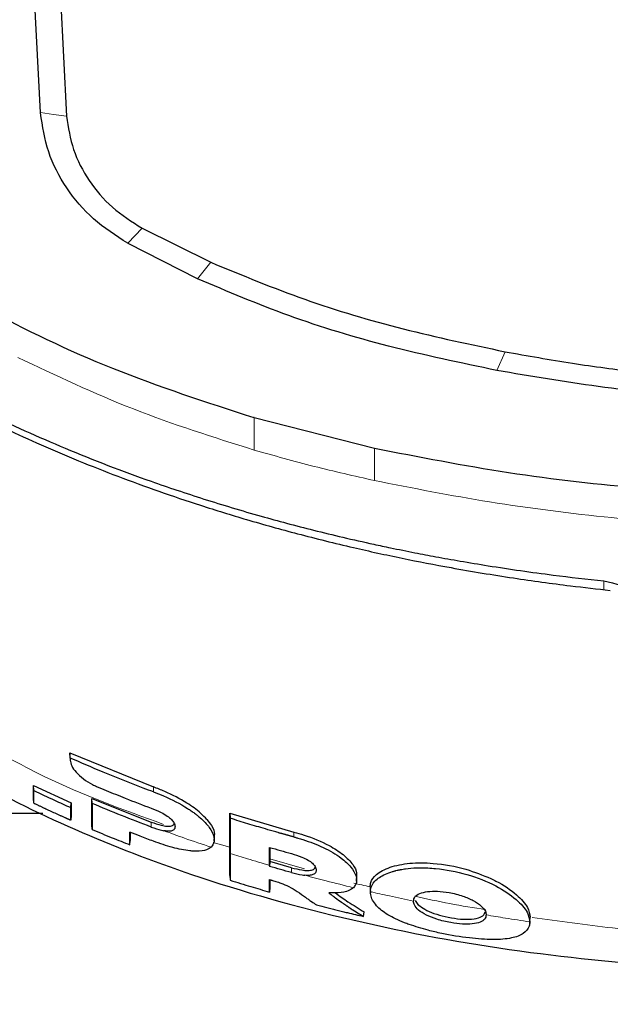
# Model space of a CAD drawing. Units: millimetres. Extents: x 0 to 210, y 0 to 297.
# Drawn here: x 55 to 57, y 152 to 155 of the extents above; entities that cross this region are included whole.
import ezdxf

# ---------------------------------------------------------------- set-up
doc = ezdxf.new("R2010")
doc.units = ezdxf.units.MM
doc.styles.add('SLDTEXTSTYLE0', font='TXT', dxfattribs={"width": 0.75})
doc.dimstyles.new('SLDDIMSTYLE3', dxfattribs={"dimtxt": 3.5, "dimasz": 3.302, "dimexe": 0, "dimexo": 0.0625, "dimgap": 0.875, "dimtad": 1, "dimdec": 0, "dimlfac": 20, "dimrnd": 1e-09, "dimzin": 12, "dimdsep": 46, "dimtxsty": 'SLDTEXTSTYLE0', "dimsah": 1, "dimcen": 0.09, "dimadec": 0, "dimazin": 3, "dimtfac": 1, "dimtdec": 0, "dimtofl": 0, "dimtmove": 0, "dimatfit": 3, "dimfxl": 1, "dimfrac": 2, "dimtolj": 1, "dimtzin": 12, "dimarcsym": 0})

# ---------------------------------------------------------------- blocks, each defined once
blk = doc.blocks.new('_D_5')
at = {"color": 7, "linetype": 'Continuous', "lineweight": 0}
for p, q in [((52.2896, 152.3791), (52.2896, 139.5684)), ((78.3696, 152.3791), (78.3696, 139.5684)), ((52.2896, 140.5684), (78.3696, 140.5684))]:
    blk.add_line(p, q, dxfattribs=at)
at = {"color": 7, "linetype": 'Continuous', "lineweight": 18}
for points in [[(52.2896, 140.5684), (55.5916, 140.0684), (55.5916, 141.0684)], [(78.3696, 140.5684), (75.0676, 141.0684), (75.0676, 140.0684)]]:
    blk.add_solid(points, dxfattribs=at)
at = {"color": 7, "linetype": 'Continuous', "lineweight": 18, "insert": (61.4504, 145.0802), "char_height": 3.5, "attachment_point": 1, "style": 'SLDTEXTSTYLE0'}
blk.add_mtext('522', dxfattribs=at)

msp = doc.modelspace()

# ---------------------------------------------------------------- linework, layer by layer
at = {"color": 7, "linetype": 'Continuous', "lineweight": 25}
for p, q in [((54.90156, 154.63593), (54.84516, 155.74422)), ((54.92018, 155.72943), (54.97638, 154.62575)), ((54.90164, 154.63486), (54.90156, 154.63593)), ((55.19277, 154.30493), (55.3898, 154.20737)), ((55.15321, 154.26095), (55.15176, 154.26175)), ((55.35127, 154.16017), (55.15321, 154.26095)), ((55.51375, 153.76249), (55.51343, 153.76258)), ((55.51375, 153.76249), (55.85865, 153.67513)), ((54.98615, 152.8021), (54.98612, 152.79594)), ((54.98615, 152.8021), (55.22543, 152.70461)), ((54.98715, 152.7875), (54.98615, 152.8021)), ((54.98619, 152.79389), (54.98719, 152.77978)), ((54.88145, 152.70903), (54.9893, 152.65933)), ((54.88245, 152.69458), (54.88145, 152.70903)), ((54.88245, 152.65848), (54.88145, 152.67228)), ((55.04983, 152.65742), (55.04883, 152.67187)), ((55.04883, 152.67187), (55.21879, 152.60402)), ((54.9883, 152.64579), (54.9893, 152.65933)), ((53.92959, 152.62962), (54.908, 152.62962)), ((54.9893, 152.62251), (54.9883, 152.60963)), ((55.44452, 152.62943), (55.62781, 152.57561)), ((55.44452, 152.62943), (55.44552, 152.61494)), ((55.04983, 152.58294), (55.04883, 152.59668)), ((55.3992, 152.54979), (55.40021, 152.56313)), ((55.4003, 152.56348), (55.4003, 152.5657)), ((55.15807, 152.53882), (55.15907, 152.55174)), ((55.55901, 152.49105), (55.55801, 152.47732)), ((55.55801, 152.48011), (55.55801, 152.47732)), ((55.62093, 152.47342), (55.55901, 152.49105)), ((55.44452, 152.45123), (55.44552, 152.43759)), ((55.80817, 152.44864), (55.80817, 152.45073)), ((55.55901, 152.41671), (55.55801, 152.40367)), ((55.84628, 152.41903), (55.84628, 152.41902)), ((55.8464, 152.41505), (55.84741, 152.40114)), ((55.82758, 152.33389), (55.82959, 152.34676)), ((56.3047, 152.32935), (56.3047, 152.3312))]:
    msp.add_line(p, q, dxfattribs=at)
at = {"color": 8, "linetype": 'Continuous', "lineweight": 18}
for p, q in [((55.19277, 154.30493), (55.15177, 154.26176)), ((55.3898, 154.20738), (55.35127, 154.16016)), ((56.23289, 153.95126), (56.20978, 153.89759)), ((55.51375, 153.76248), (55.51385, 153.66967)), ((55.85865, 153.67512), (55.85871, 153.5823)), ((56.51546, 153.26992), (56.51546, 153.29471)), ((54.98712, 152.78185), (54.98612, 152.79594)), ((55.22543, 152.69044), (55.22543, 152.70461)), ((55.21879, 152.59), (55.21879, 152.60402)), ((55.62781, 152.56144), (55.62781, 152.57561)), ((55.44452, 152.53223), (55.39669, 152.54608)), ((55.65776, 152.47053), (55.55901, 152.49911)), ((55.62093, 152.4594), (55.62093, 152.47342)), ((55.84628, 152.41848), (55.84728, 152.40466)), ((56.3047, 152.33175), (56.3037, 152.31831))]:
    msp.add_line(p, q, dxfattribs=at)
at = {"color": 8, "linetype": 'Continuous', "lineweight": 18, "flags": 128}
msp.add_lwpolyline([(54.97638, 154.62576), (54.93897, 154.63084), (54.90156, 154.63593)], dxfattribs=at)
at = {"color": 7, "linetype": 'Continuous', "lineweight": 25}
for points, knots in [([(55.15176, 154.26175), (55.1177, 154.28372), (55.04956, 154.32766), (54.97296, 154.41872), (54.91909, 154.52229), (54.90746, 154.59734), (54.90164, 154.63486)], [0, 0, 0, 0, 0.25001137, 0.50000001, 0.75004323, 1, 1, 1, 1]), ([(54.97638, 154.62575), (54.9814, 154.59342), (54.99144, 154.52875), (55.03807, 154.43957), (55.10439, 154.36131), (55.16331, 154.32372), (55.19277, 154.30493)], [0, 0, 0, 0, 0.2500231, 0.5000019, 0.7500415, 1, 1, 1, 1]), ([(54.07291, 154.55708), (54.14087, 154.49726), (54.27677, 154.37767), (54.50033, 154.21844), (54.77373, 154.05395), (55.10942, 153.89332), (55.37687, 153.80677), (55.51343, 153.76258)], [0, 0, 0, 0, 0.1668301, 0.3335986, 0.5000784, 0.7447382, 1, 1, 1, 1]), ([(55.3898, 154.20737), (55.47886, 154.17051), (55.65787, 154.09641), (55.94092, 154.01253), (56.13505, 153.97179), (56.23289, 153.95126)], [0, 0, 0, 0, 0.3293704, 0.6620297, 1, 1, 1, 1]), ([(54.0752, 154.18794), (54.07588, 154.18742), (54.08195, 154.18277), (54.15836, 154.1246), (54.30415, 154.02243), (54.52199, 153.8911), (54.74299, 153.77564), (54.9748, 153.67124), (55.1601, 153.60006), (55.29367, 153.55406), (55.3709, 153.52883), (55.45146, 153.50396), (55.53038, 153.48103), (55.60836, 153.45964), (55.68615, 153.43952), (55.76958, 153.41929), (55.84299, 153.40273), (55.91197, 153.38803), (55.97107, 153.37608), (56.03766, 153.36341), (56.10757, 153.35092), (56.21959, 153.33239), (56.3566, 153.31254), (56.46725, 153.30012), (56.51546, 153.29471)], [0, 0, 0, 0, 0.0010139, 0.0090072, 0.1130805, 0.2093059, 0.3038008, 0.3999336, 0.4999675, 0.5295328, 0.5602317, 0.5920506, 0.6249728, 0.653168, 0.6834013, 0.7156727, 0.7499884, 0.76821, 0.795111, 0.8178692, 0.8444925, 0.8749938, 0.9455339, 1, 1, 1, 1]), ([(54.09788, 154.15258), (54.12506, 154.13239), (54.17937, 154.09203), (54.26348, 154.03402), (54.34864, 153.97839), (54.43551, 153.92493), (54.5246, 153.8732), (54.61437, 153.82412), (54.70685, 153.77646), (54.80235, 153.7301), (54.90454, 153.68362), (55.01184, 153.63805), (55.12437, 153.59362), (55.24089, 153.55104), (55.36396, 153.50958), (55.49632, 153.46877), (55.64227, 153.42814), (55.7909, 153.39137), (55.93766, 153.35931), (56.09057, 153.3298), (56.25138, 153.30329), (56.40369, 153.28227), (56.4964, 153.27197), (56.53449, 153.26773)], [0, 0, 0, 0, 0.0399773, 0.0798889, 0.1199585, 0.1589765, 0.1987661, 0.239606, 0.2774, 0.3188432, 0.361783, 0.4062557, 0.4522991, 0.4999503, 0.5476192, 0.5999764, 0.6571478, 0.7192671, 0.773152, 0.8268327, 0.8949843, 0.9568631, 1, 1, 1, 1]), ([(56.20978, 153.89759), (56.10581, 153.91932), (55.90371, 153.96156), (55.61563, 154.04835), (55.43781, 154.12357), (55.35127, 154.16017)], [0, 0, 0, 0, 0.3523152, 0.6847994, 1, 1, 1, 1]), ([(56.23289, 153.95126), (56.29709, 153.93976), (56.42273, 153.91726), (56.61813, 153.89148), (56.74936, 153.87917), (56.8183, 153.8727)], [0, 0, 0, 0, 0.33152779, 0.64884086, 1, 1, 1, 1]), ([(56.80675, 153.81918), (56.70413, 153.82858), (56.50389, 153.84693), (56.30618, 153.88098), (56.20978, 153.89759)], [0, 0, 0, 0, 0.512468, 1, 1, 1, 1]), ([(55.85865, 153.67513), (55.98636, 153.65012), (56.24183, 153.6001), (56.63124, 153.55719), (57.02217, 153.53059), (57.28343, 153.52604), (57.41406, 153.52377)], [0, 0, 0, 0, 0.2499494, 0.4999775, 0.7499824, 1, 1, 1, 1]), ([(56.51546, 153.29471), (56.54952, 153.28715), (56.61601, 153.27239), (56.69468, 153.20455), (56.74608, 153.11556), (56.75436, 153.04825), (56.7585, 153.01456)], [0, 0, 0, 0, 0.2558772, 0.4994929, 0.7494184, 1, 1, 1, 1]), ([(54.12041, 153.13371), (54.21091, 153.05989), (54.39201, 152.91216), (54.6962, 152.72692), (55.01846, 152.56948), (55.3944, 152.42729), (55.82394, 152.31025), (56.29814, 152.22423), (56.61676, 152.19753), (56.77297, 152.18444)], [0, 0, 0, 0, 0.1255473, 0.2512581, 0.3769916, 0.5027021, 0.6706203, 0.8385065, 1, 1, 1, 1]), ([(54.98715, 152.7875), (54.98715, 152.78698), (54.98714, 152.78595), (54.98713, 152.78406), (54.98712, 152.7827), (54.98712, 152.78185)], [0, 0, 0, 0, 0.2726894, 0.5453787, 1, 1, 1, 1]), ([(54.98712, 152.78185), (54.98802, 152.7763), (54.98982, 152.76521), (55.00319, 152.7462), (55.02345, 152.72753), (55.04512, 152.71383), (55.05843, 152.70788), (55.06249, 152.70606)], [0, 0, 0, 0, 0.2152054, 0.42990956, 0.66675303, 0.89822433, 1, 1, 1, 1]), ([(55.22543, 152.69044), (55.21575, 152.69407), (55.16735, 152.71223), (55.08751, 152.74382), (55.01844, 152.77388), (54.98715, 152.7875)], [0, 0, 0, 0, 0.12028131, 0.60146154, 1, 1, 1, 1]), ([(54.88145, 152.67228), (54.88145, 152.67524), (54.88145, 152.68116), (54.88145, 152.69311), (54.88145, 152.703), (54.88145, 152.70903)], [0, 0, 0, 0, 0.280471, 0.5609399, 1, 1, 1, 1]), ([(55.06249, 152.70606), (55.07156, 152.70227), (55.09875, 152.6909), (55.15071, 152.66988), (55.19395, 152.65339), (55.21879, 152.64392)], [0, 0, 0, 0, 0.17544657, 0.52634693, 1, 1, 1, 1]), ([(55.37876, 152.61137), (55.37301, 152.61745), (55.35759, 152.63376), (55.31692, 152.66302), (55.26905, 152.68765), (55.23617, 152.70043), (55.22543, 152.70461)], [0, 0, 0, 0, 0.1634822, 0.4390013, 0.8167959, 1, 1, 1, 1]), ([(54.88245, 152.69458), (54.9021, 152.68527), (54.93718, 152.66866), (54.97268, 152.65278), (54.9883, 152.64579)], [0, 0, 0, 0, 0.5599987, 1, 1, 1, 1]), ([(54.88245, 152.65848), (54.88245, 152.66145), (54.88245, 152.6674), (54.88245, 152.67917), (54.88245, 152.6888), (54.88245, 152.69458)], [0, 0, 0, 0, 0.285589, 0.5711763, 1, 1, 1, 1]), ([(55.04883, 152.59668), (55.04883, 152.59966), (55.04883, 152.60861), (55.04883, 152.62555), (55.04883, 152.64835), (55.04883, 152.66402), (55.04883, 152.67187)], [0, 0, 0, 0, 0.1540012, 0.4621233, 0.730875, 1, 1, 1, 1]), ([(55.22543, 152.69044), (55.23505, 152.68672), (55.26862, 152.67375), (55.30575, 152.65472), (55.33348, 152.63637), (55.3417, 152.63049), (55.34721, 152.6263), (55.35259, 152.62206), (55.36728, 152.60981), (55.38766, 152.58808), (55.3971, 152.56855), (55.39941, 152.5556), (55.39969, 152.54418), (55.39433, 152.53686), (55.39084, 152.5321)], [0, 0, 0, 0, 0.0942762, 0.32891659, 0.36760431, 0.40629584, 0.4256316, 0.43529801, 0.47399663, 0.61888908, 0.76394326, 0.79909541, 0.86950274, 1, 1, 1, 1]), ([(54.88245, 152.65848), (54.88361, 152.65793), (54.88593, 152.65681), (54.88941, 152.65515), (54.8929, 152.65349), (54.89639, 152.65183), (54.89988, 152.65017), (54.90337, 152.64852), (54.90686, 152.64688), (54.91036, 152.64523), (54.91736, 152.64195), (54.93321, 152.63456), (54.94857, 152.62751), (54.96054, 152.62208), (54.96369, 152.62066), (54.96747, 152.61895), (54.97062, 152.61753), (54.97314, 152.6164), (54.97504, 152.61555), (54.97693, 152.6147), (54.97883, 152.61385), (54.98072, 152.61301), (54.98262, 152.61216), (54.98451, 152.61132), (54.98641, 152.61048), (54.98767, 152.60991), (54.9883, 152.60963)], [0, 0, 0, 0, 0.0331553, 0.0663106, 0.099466, 0.1326213, 0.1657766, 0.1989319, 0.2320872, 0.2652426, 0.2983979, 0.4310194, 0.715498, 0.7332792, 0.7688415, 0.8044037, 0.839966, 0.8577472, 0.8755283, 0.8933095, 0.9110906, 0.9288717, 0.9466529, 0.964434, 0.982217, 1, 1, 1, 1]), ([(54.9883, 152.60963), (54.9883, 152.61241), (54.9883, 152.61796), (54.9883, 152.62964), (54.9883, 152.63952), (54.9883, 152.64579)], [0, 0, 0, 0, 0.2672107, 0.5344203, 1, 1, 1, 1]), ([(54.9893, 152.65933), (54.9893, 152.65566), (54.9893, 152.64834), (54.9893, 152.63559), (54.9893, 152.62763), (54.9893, 152.62251)], [0, 0, 0, 0, 0.26241919, 0.52483967, 1, 1, 1, 1]), ([(55.04983, 152.65742), (55.04983, 152.65299), (55.04983, 152.63968), (55.04983, 152.61939), (55.04983, 152.59883), (55.04983, 152.58824), (55.04983, 152.58294)], [0, 0, 0, 0, 0.153961, 0.4619326, 0.730546, 1, 1, 1, 1]), ([(55.21879, 152.59), (55.19042, 152.60081), (55.13369, 152.62243), (55.07778, 152.64576), (55.04983, 152.65742)], [0, 0, 0, 0, 0.4999848, 1, 1, 1, 1]), ([(55.21879, 152.64392), (55.22842, 152.64009), (55.24447, 152.63369), (55.26452, 152.62204), (55.27743, 152.61142), (55.28571, 152.60052), (55.28806, 152.59023), (55.28542, 152.58204), (55.27655, 152.57798), (55.26602, 152.57757), (55.25836, 152.57875), (55.25548, 152.5792)], [0, 0, 0, 0, 0.1745091, 0.2911347, 0.3904483, 0.4898563, 0.6178058, 0.7515976, 0.8470193, 0.9424976, 1, 1, 1, 1]), ([(55.37876, 152.61137), (55.38329, 152.60551), (55.39494, 152.59046), (55.40175, 152.57377), (55.39936, 152.56569), (55.39879, 152.56377)], [0, 0, 0, 0, 0.3269301, 0.8398661, 1, 1, 1, 1]), ([(55.44452, 152.45123), (55.44452, 152.4541), (55.44452, 152.46846), (55.44452, 152.50553), (55.44452, 152.55919), (55.44452, 152.60597), (55.44452, 152.62943)], [0, 0, 0, 0, 0.0736898, 0.3690137, 0.683619, 1, 1, 1, 1]), ([(55.44552, 152.61494), (55.44552, 152.6091), (55.44552, 152.57982), (55.44552, 152.54681), (55.44552, 152.52177), (55.44552, 152.51437)], [0, 0, 0, 0, 0.1495541, 0.7489319, 1, 1, 1, 1]), ([(55.62781, 152.56144), (55.62657, 152.56178), (55.62408, 152.56246), (55.62035, 152.56348), (55.61725, 152.56433), (55.61414, 152.56519), (55.61166, 152.56588), (55.60855, 152.56673), (55.60607, 152.56742), (55.60297, 152.56828), (55.60049, 152.56898), (55.59738, 152.56984), (55.5949, 152.57054), (55.5918, 152.5714), (55.5887, 152.57228), (55.5856, 152.57315), (55.58127, 152.57437), (55.56826, 152.57806), (55.53905, 152.58647), (55.49562, 152.59934), (55.46222, 152.60974), (55.44552, 152.61494)], [0, 0, 0, 0, 0.0203246, 0.0406492, 0.0609738, 0.0711361, 0.0914607, 0.101623, 0.1219476, 0.1321099, 0.1524345, 0.1625968, 0.1829214, 0.1930836, 0.2134082, 0.2337328, 0.2438951, 0.2845443, 0.447142, 0.7235518, 1, 1, 1, 1]), ([(55.04983, 152.58294), (55.05932, 152.57894), (55.07829, 152.57094), (55.11432, 152.55613), (55.14099, 152.54558), (55.15807, 152.53882)], [0, 0, 0, 0, 0.26444654, 0.52889305, 1, 1, 1, 1]), ([(55.21879, 152.60402), (55.22852, 152.60058), (55.24431, 152.59501), (55.26499, 152.5916), (55.27764, 152.5925), (55.28435, 152.59631), (55.28475, 152.60019), (55.28491, 152.60171)], [0, 0, 0, 0, 0.318602, 0.5173605, 0.7178533, 0.8889004, 1, 1, 1, 1]), ([(55.21879, 152.59), (55.22875, 152.58646), (55.24132, 152.58201), (55.25305, 152.57968), (55.25548, 152.5792)], [0, 0, 0, 0, 0.7924899, 1, 1, 1, 1]), ([(55.15807, 152.53882), (55.15807, 152.53915), (55.15807, 152.53983), (55.15807, 152.54086), (55.15807, 152.5419), (55.15807, 152.54296), (55.15807, 152.54403), (55.15807, 152.54511), (55.15807, 152.54621), (55.15807, 152.54733), (55.15807, 152.54845), (55.15807, 152.54959), (55.15807, 152.55075), (55.15807, 152.55191), (55.15807, 152.5529), (55.15807, 152.55389), (55.15807, 152.55489), (55.15807, 152.55611), (55.15807, 152.55734), (55.15807, 152.55858), (55.15807, 152.56109), (55.15807, 152.56636), (55.15807, 152.57158), (55.15807, 152.57495)], [0, 0, 0, 0, 0.0335261, 0.0670522, 0.1005783, 0.1341043, 0.1676304, 0.2011565, 0.2346826, 0.2682087, 0.3017348, 0.3352609, 0.368787, 0.402313, 0.4358391, 0.4526021, 0.4861282, 0.5196543, 0.5531804, 0.5867065, 0.6202326, 0.7543404, 1, 1, 1, 1]), ([(55.22543, 152.54917), (55.21283, 152.55391), (55.19031, 152.56238), (55.16792, 152.57111), (55.15807, 152.57495)], [0, 0, 0, 0, 0.5599993, 1, 1, 1, 1]), ([(55.15907, 152.57456), (55.15907, 152.57198), (55.15907, 152.56354), (55.15907, 152.55658), (55.15907, 152.55174)], [0, 0, 0, 0, 0.3057142, 1, 1, 1, 1]), ([(55.62781, 152.57561), (55.63751, 152.57283), (55.67215, 152.56288), (55.72275, 152.54216), (55.77111, 152.51127), (55.79823, 152.48302), (55.80896, 152.46144), (55.8071, 152.45183), (55.80649, 152.4487)], [0, 0, 0, 0, 0.1075769, 0.3840422, 0.5679847, 0.7528849, 0.9195561, 1, 1, 1, 1]), ([(55.62781, 152.56144), (55.62905, 152.5611), (55.63152, 152.56042), (55.63523, 152.55938), (55.64265, 152.55724), (55.66871, 152.5493), (55.71312, 152.53241), (55.76151, 152.50435), (55.79304, 152.4752), (55.80807, 152.44826), (55.80855, 152.42866), (55.80081, 152.41918), (55.79838, 152.4162)], [0, 0, 0, 0, 0.0117235, 0.023447, 0.0351705, 0.0820788, 0.271136, 0.461641, 0.6039512, 0.7464344, 0.9202902, 1, 1, 1, 1]), ([(55.39084, 152.5321), (55.38688, 152.52938), (55.37709, 152.52265), (55.3583, 152.52035), (55.34423, 152.52063), (55.33799, 152.52091), (55.31841, 152.52253), (55.27984, 152.53018), (55.24393, 152.54272), (55.22543, 152.54917)], [0, 0, 0, 0, 0.1431213, 0.3538581, 0.3858676, 0.4018689, 0.4659299, 0.7248628, 1, 1, 1, 1]), ([(55.55801, 152.53155), (55.56848, 152.52853), (55.58942, 152.52249), (55.61043, 152.51665), (55.62093, 152.51373)], [0, 0, 0, 0, 0.4999787, 1, 1, 1, 1]), ([(55.55801, 152.48011), (55.55801, 152.48426), (55.55801, 152.49452), (55.55801, 152.5111), (55.55801, 152.52473), (55.55801, 152.53155)], [0, 0, 0, 0, 0.2534479, 0.6265597, 1, 1, 1, 1]), ([(55.55901, 152.53127), (55.55901, 152.53098), (55.55901, 152.53042), (55.55901, 152.52957), (55.55901, 152.52873), (55.55901, 152.52789), (55.55901, 152.52705), (55.55901, 152.52621), (55.55901, 152.52538), (55.55901, 152.52455), (55.55901, 152.52372), (55.55901, 152.5229), (55.55901, 152.52207), (55.55901, 152.52125), (55.55901, 152.52043), (55.55901, 152.51961), (55.55901, 152.5188), (55.55901, 152.51799), (55.55901, 152.51718), (55.55901, 152.51637), (55.55901, 152.51556), (55.55901, 152.51476), (55.55901, 152.51395), (55.55901, 152.51315), (55.55901, 152.51235), (55.55901, 152.51155), (55.55901, 152.51075), (55.55901, 152.50995), (55.55901, 152.50916), (55.55901, 152.50836), (55.55901, 152.50757), (55.55901, 152.50678), (55.55901, 152.50599), (55.55901, 152.50519), (55.55901, 152.5044), (55.55901, 152.50361), (55.55901, 152.50283), (55.55901, 152.50204), (55.55901, 152.50125), (55.55901, 152.50046), (55.55901, 152.49968), (55.55901, 152.49889), (55.55901, 152.4981), (55.55901, 152.49732), (55.55901, 152.49653), (55.55901, 152.49574), (55.55901, 152.49496), (55.55901, 152.49417), (55.55901, 152.49338), (55.55901, 152.49234), (55.55901, 152.49156), (55.55901, 152.49105)], [0, 0, 0, 0, 0.0199613, 0.0399749, 0.0599885, 0.0800021, 0.1000157, 0.1200293, 0.1400429, 0.1600565, 0.1800701, 0.2000837, 0.2200973, 0.2401109, 0.2601245, 0.2801381, 0.3001517, 0.3201653, 0.3401789, 0.3601925, 0.3802061, 0.4002197, 0.4202333, 0.4402469, 0.4602605, 0.4802741, 0.5002877, 0.5203012, 0.5403148, 0.5603284, 0.580342, 0.6003556, 0.6203692, 0.6403828, 0.6603964, 0.68041, 0.7004236, 0.7204372, 0.7404508, 0.7604644, 0.780478, 0.8004916, 0.8205052, 0.8405188, 0.8605323, 0.8805459, 0.9005595, 0.9205731, 0.9405867, 0.9606003, 1, 1, 1, 1]), ([(55.44552, 152.51437), (55.44552, 152.50997), (55.44552, 152.48793), (55.44552, 152.45977), (55.44552, 152.44276), (55.44552, 152.43759)], [0, 0, 0, 0, 0.1480567, 0.7408572, 1, 1, 1, 1]), ([(55.62093, 152.51373), (55.63083, 152.51077), (55.64737, 152.50581), (55.66808, 152.49591), (55.68148, 152.48634), (55.69008, 152.47604), (55.69255, 152.46584), (55.68987, 152.45733), (55.68077, 152.45244), (55.66988, 152.45109), (55.66191, 152.4516), (55.65888, 152.4518)], [0, 0, 0, 0, 0.1733922, 0.2899681, 0.3893886, 0.4889113, 0.6167911, 0.7505141, 0.8459104, 0.9413613, 1, 1, 1, 1]), ([(55.62093, 152.4594), (55.61043, 152.46234), (55.58942, 152.46821), (55.56848, 152.47429), (55.55801, 152.47732)], [0, 0, 0, 0, 0.500016, 1, 1, 1, 1]), ([(55.62093, 152.47342), (55.63093, 152.47088), (55.64724, 152.46675), (55.66857, 152.46495), (55.68177, 152.46701), (55.68876, 152.47146), (55.68914, 152.47538), (55.68929, 152.47692)], [0, 0, 0, 0, 0.3164324, 0.5160021, 0.7173232, 0.8893289, 1, 1, 1, 1]), ([(55.84628, 152.41848), (55.84663, 152.42272), (55.84769, 152.43551), (55.86243, 152.45572), (55.90039, 152.4762), (55.95845, 152.48803), (56.03383, 152.48758), (56.11647, 152.47329), (56.16878, 152.45198), (56.19228, 152.44241)], [0, 0, 0, 0, 0.0638341, 0.1925518, 0.3420416, 0.4891872, 0.6388931, 0.837822, 1, 1, 1, 1]), ([(55.84728, 152.40466), (55.84737, 152.40683), (55.84785, 152.41776), (55.85511, 152.43182), (55.87656, 152.44929), (55.8966, 152.45848), (55.9138, 152.46349), (55.91698, 152.46436), (55.92129, 152.46546), (55.92572, 152.46649), (55.93026, 152.46744), (55.93718, 152.46878), (55.96244, 152.47283), (55.99667, 152.47414), (56.05588, 152.46949), (56.12425, 152.45664), (56.20651, 152.42441), (56.26627, 152.3842), (56.29908, 152.34713), (56.30225, 152.32733), (56.3037, 152.31831)], [0, 0, 0, 0, 0.0218554, 0.1100945, 0.1539117, 0.2422783, 0.248345, 0.2544118, 0.2604785, 0.2726138, 0.2786805, 0.2847472, 0.3090318, 0.4072802, 0.4388959, 0.5669051, 0.6954752, 0.8108278, 0.9137597, 1, 1, 1, 1]), ([(55.62093, 152.4594), (55.63116, 152.45676), (55.64416, 152.4534), (55.65629, 152.45208), (55.65888, 152.4518)], [0, 0, 0, 0, 0.78627768, 1, 1, 1, 1]), ([(55.80707, 152.43472), (55.80724, 152.43698), (55.80744, 152.43968), (55.80766, 152.44264), (55.80774, 152.44368), (55.80781, 152.44455), (55.80787, 152.44536), (55.80796, 152.44655), (55.80802, 152.44745), (55.80808, 152.44815)], [0, 0, 0, 0, 0.5045769, 0.603611, 0.6613528, 0.7356867, 0.79765, 0.8444753, 1, 1, 1, 1]), ([(56.19228, 152.44241), (56.19719, 152.44002), (56.22541, 152.42627), (56.26725, 152.39775), (56.30009, 152.36062), (56.30326, 152.34078), (56.3047, 152.33175)], [0, 0, 0, 0, 0.0741217, 0.4258027, 0.7386419, 1, 1, 1, 1]), ([(55.44552, 152.43759), (55.45534, 152.43452), (55.47497, 152.42838), (55.51243, 152.41697), (55.54017, 152.40888), (55.55801, 152.40367)], [0, 0, 0, 0, 0.2628046, 0.5256092, 1, 1, 1, 1]), ([(55.55801, 152.43941), (55.55866, 152.43925), (55.55982, 152.43895), (55.5619, 152.43839), (55.56496, 152.43754), (55.56993, 152.43608), (55.57638, 152.43405), (55.58357, 152.43166), (55.58833, 152.42997), (55.59071, 152.42912)], [0, 0, 0, 0, 0.0596995, 0.1066195, 0.1904012, 0.3400053, 0.5600011, 0.7799964, 1, 1, 1, 1]), ([(55.55801, 152.40367), (55.55801, 152.40641), (55.55801, 152.41189), (55.55801, 152.42342), (55.55801, 152.43322), (55.55801, 152.43941)], [0, 0, 0, 0, 0.269021, 0.5380412, 1, 1, 1, 1]), ([(55.55901, 152.43916), (55.55901, 152.43661), (55.55901, 152.42828), (55.55901, 152.42145), (55.55901, 152.41671)], [0, 0, 0, 0, 0.3047826, 1, 1, 1, 1]), ([(55.59071, 152.42912), (55.59838, 152.42604), (55.61608, 152.41892), (55.6398, 152.40421), (55.65336, 152.39419), (55.6608, 152.38869)], [0, 0, 0, 0, 0.25615763, 0.59156954, 1, 1, 1, 1]), ([(55.79838, 152.4162), (55.79794, 152.4158), (55.79663, 152.4146), (55.79117, 152.41044), (55.77669, 152.40374), (55.75518, 152.40105), (55.7368, 152.40109), (55.73089, 152.40137), (55.72792, 152.40151)], [0, 0, 0, 0, 0.0350729, 0.1052404, 0.3877277, 0.8107049, 0.9051716, 1, 1, 1, 1]), ([(55.6608, 152.38869), (55.6637, 152.38662), (55.6695, 152.38246), (55.68015, 152.3751), (55.6879, 152.37002), (55.69275, 152.36685)], [0, 0, 0, 0, 0.2726663, 0.5453328, 1, 1, 1, 1]), ([(55.72792, 152.40151), (55.72866, 152.40094), (55.73013, 152.3998), (55.73197, 152.39839), (55.73345, 152.39726), (55.73492, 152.39613), (55.7364, 152.395), (55.73824, 152.3936), (55.73972, 152.39249), (55.7412, 152.39138), (55.74341, 152.38972), (55.75117, 152.38394), (55.75895, 152.37832), (55.76599, 152.37335), (55.76748, 152.37231), (55.76933, 152.37102), (55.77082, 152.36999), (55.7723, 152.36896), (55.77379, 152.36794), (55.77527, 152.36692), (55.77713, 152.36565), (55.77862, 152.36464), (55.7801, 152.36364), (55.78159, 152.36264), (55.78308, 152.36164), (55.78494, 152.3604), (55.78642, 152.35941), (55.78791, 152.35843), (55.7894, 152.35745), (55.79089, 152.35648), (55.79349, 152.35478), (55.80131, 152.34973), (55.8093, 152.34476), (55.81634, 152.34052), (55.81795, 152.33955), (55.81955, 152.3386), (55.82116, 152.33765), (55.82276, 152.3367), (55.82437, 152.33576), (55.82597, 152.33482), (55.82704, 152.3342), (55.82758, 152.33389)], [0, 0, 0, 0, 0.0223531, 0.0447061, 0.0558826, 0.0670591, 0.0894122, 0.1005887, 0.1229418, 0.1341183, 0.1452948, 0.1900011, 0.3688364, 0.3800129, 0.402366, 0.4135425, 0.4358955, 0.4470721, 0.4582486, 0.4806016, 0.4917782, 0.5141312, 0.5253077, 0.5364843, 0.5588373, 0.5700138, 0.5923669, 0.6035434, 0.6147199, 0.637073, 0.6482495, 0.6929558, 0.8717929, 0.887818, 0.9038431, 0.9198681, 0.9358932, 0.9519183, 0.9679434, 0.9839717, 1, 1, 1, 1]), ([(55.74691, 152.40135), (55.747, 152.40129), (55.75892, 152.39226), (55.78645, 152.37293), (55.81398, 152.35623), (55.82959, 152.34676)], [0, 0, 0, 0, 0.0031954, 0.4349444, 1, 1, 1, 1]), ([(55.95767, 152.31089), (55.95322, 152.31253), (55.93082, 152.32077), (55.89504, 152.33791), (55.86028, 152.36538), (55.84811, 152.38897), (55.84743, 152.40185), (55.84728, 152.40466)], [0, 0, 0, 0, 0.066967, 0.3376518, 0.608357, 0.9148954, 1, 1, 1, 1]), ([(55.97052, 152.37761), (55.9713, 152.38186), (55.97288, 152.39035), (55.98719, 152.40005), (56.00984, 152.40582), (56.03948, 152.40689), (56.0745, 152.40255), (56.11065, 152.39367), (56.14312, 152.37973), (56.16571, 152.36419), (56.17732, 152.34975), (56.17839, 152.34169), (56.17885, 152.33827)], [0, 0, 0, 0, 0.0951114, 0.1905119, 0.290123, 0.387383, 0.4926723, 0.6173456, 0.7234906, 0.8299538, 0.9276849, 1, 1, 1, 1]), ([(55.69275, 152.36685), (55.7026, 152.36432), (55.71739, 152.36052), (55.73713, 152.35558), (55.75195, 152.35191), (55.76679, 152.34828), (55.78433, 152.34404), (55.80459, 152.33923), (55.81992, 152.33567), (55.82758, 152.33389)], [0, 0, 0, 0, 0.220036, 0.3300536, 0.4400712, 0.5500888, 0.6601064, 0.8300512, 1, 1, 1, 1]), ([(56.17885, 152.33827), (56.17807, 152.33407), (56.17651, 152.32566), (56.16237, 152.3165), (56.14005, 152.31163), (56.11053, 152.31139), (56.07532, 152.31599), (56.03899, 152.32449), (56.0066, 152.33721), (55.98411, 152.3516), (55.97216, 152.36578), (55.97102, 152.37399), (55.97052, 152.37761)], [0, 0, 0, 0, 0.0941714, 0.1886262, 0.2879175, 0.3854743, 0.4929783, 0.6179382, 0.7221933, 0.8267199, 0.9236026, 1, 1, 1, 1]), ([(55.97566, 152.37906), (55.97763, 152.37548), (55.9798, 152.37154), (55.98398, 152.36767), (55.98436, 152.36732)], [0, 0, 0, 0, 0.9102807, 1, 1, 1, 1]), ([(55.98436, 152.36732), (55.99015, 152.36283), (56.00193, 152.3537), (56.02933, 152.34191), (56.06193, 152.33272), (56.09686, 152.32659), (56.13071, 152.32488), (56.15703, 152.32881), (56.173, 152.33665), (56.17491, 152.34396), (56.17567, 152.34689)], [0, 0, 0, 0, 0.1175753, 0.2390659, 0.3696196, 0.5119296, 0.6498706, 0.7881565, 0.9148796, 1, 1, 1, 1]), ([(56.3037, 152.31831), (56.30369, 152.31776), (56.30368, 152.31667), (56.30359, 152.31506), (56.30344, 152.31346), (56.30302, 152.31029), (56.30048, 152.2994), (56.28772, 152.28331), (56.25212, 152.27026), (56.19885, 152.26621), (56.12928, 152.27112), (56.06482, 152.282), (56.00584, 152.29528), (55.97575, 152.30503), (55.95767, 152.31089)], [0, 0, 0, 0, 0.0080449, 0.0160899, 0.0241349, 0.0321798, 0.0643771, 0.1945976, 0.3248027, 0.4708746, 0.6252724, 0.7939383, 0.8761523, 1, 1, 1, 1]), ([(56.30357, 152.31492), (56.30374, 152.31721), (56.30408, 152.32173), (56.30441, 152.32625), (56.30458, 152.32848)], [0, 0, 0, 0, 0.5069918, 1, 1, 1, 1])]:
    msp.add_open_spline(points, degree=3, knots=knots, dxfattribs=at)
at = {"color": 8, "linetype": 'Continuous', "lineweight": 18}
for points, knots in [([(54.83644, 153.93497), (54.94573, 153.88322), (55.16432, 153.77969), (55.39733, 153.70635), (55.51385, 153.66967)], [0, 0, 0, 0, 0.49994552, 1, 1, 1, 1]), ([(55.51385, 153.66967), (55.57095, 153.65352), (55.68495, 153.6213), (55.80086, 153.59529), (55.85871, 153.5823)], [0, 0, 0, 0, 0.5009186, 1, 1, 1, 1]), ([(55.85871, 153.5823), (55.96846, 153.5606), (56.19347, 153.51611), (56.53209, 153.47436), (56.87899, 153.44579), (57.10916, 153.438), (57.22816, 153.43398)], [0, 0, 0, 0, 0.2438441, 0.4999231, 0.7414565, 1, 1, 1, 1]), ([(55.25466, 152.59751), (55.13851, 152.63946), (54.98456, 152.69507), (54.84187, 152.7709), (54.80683, 152.78952)], [0, 0, 0, 0, 0.7544376, 1, 1, 1, 1]), ([(55.39084, 152.5321), (55.36546, 152.54062), (55.32013, 152.55583), (55.27524, 152.57206), (55.25548, 152.5792)], [0, 0, 0, 0, 0.5600537, 1, 1, 1, 1]), ([(55.55801, 152.48011), (55.53694, 152.48633), (55.49933, 152.49743), (55.46196, 152.5092), (55.44552, 152.51437)], [0, 0, 0, 0, 0.56005022, 1, 1, 1, 1]), ([(55.79838, 152.4162), (55.77226, 152.4226), (55.72562, 152.43401), (55.67928, 152.44636), (55.65888, 152.4518)], [0, 0, 0, 0, 0.5599783, 1, 1, 1, 1]), ([(55.84627, 152.41848), (55.83846, 152.4203), (55.82283, 152.42393), (55.80723, 152.42767), (55.79943, 152.42954)], [0, 0, 0, 0, 0.4999775, 1, 1, 1, 1]), ([(55.97052, 152.37761), (55.94747, 152.38248), (55.9063, 152.39116), (55.86532, 152.40053), (55.84728, 152.40466)], [0, 0, 0, 0, 0.559907, 1, 1, 1, 1]), ([(56.17751, 152.35321), (56.14311, 152.35866), (56.07497, 152.36946), (56.00774, 152.38426), (55.97446, 152.39158)], [0, 0, 0, 0, 0.504929, 1, 1, 1, 1]), ([(56.3037, 152.31831), (56.28036, 152.32186), (56.23868, 152.32821), (56.19713, 152.33519), (56.17885, 152.33827)], [0, 0, 0, 0, 0.5600094, 1, 1, 1, 1]), ([(56.77818, 152.27858), (56.69896, 152.28533), (56.54255, 152.29866), (56.38729, 152.3203), (56.31067, 152.33097)], [0, 0, 0, 0, 0.5065646, 1, 1, 1, 1])]:
    msp.add_open_spline(points, degree=3, knots=knots, dxfattribs=at)

# ---------------------------------------------------------------- dimensions: what is measured, and where the dimension line sits
at = {"color": 7, "linetype": 'Continuous', "lineweight": 18}
dim = msp.add_linear_dim(base=(78.36959, 140.56845), p1=(52.28959, 153.37912), p2=(78.36959, 153.37912), dimstyle='SLDDIMSTYLE3', dxfattribs=at)
dim.commit()
dim.dimension.update_dxf_attribs({"geometry": '_D_5', "text_midpoint": (65.32959, 140.56845), "dimtype": 160})

doc.saveas('drawing.dxf')
